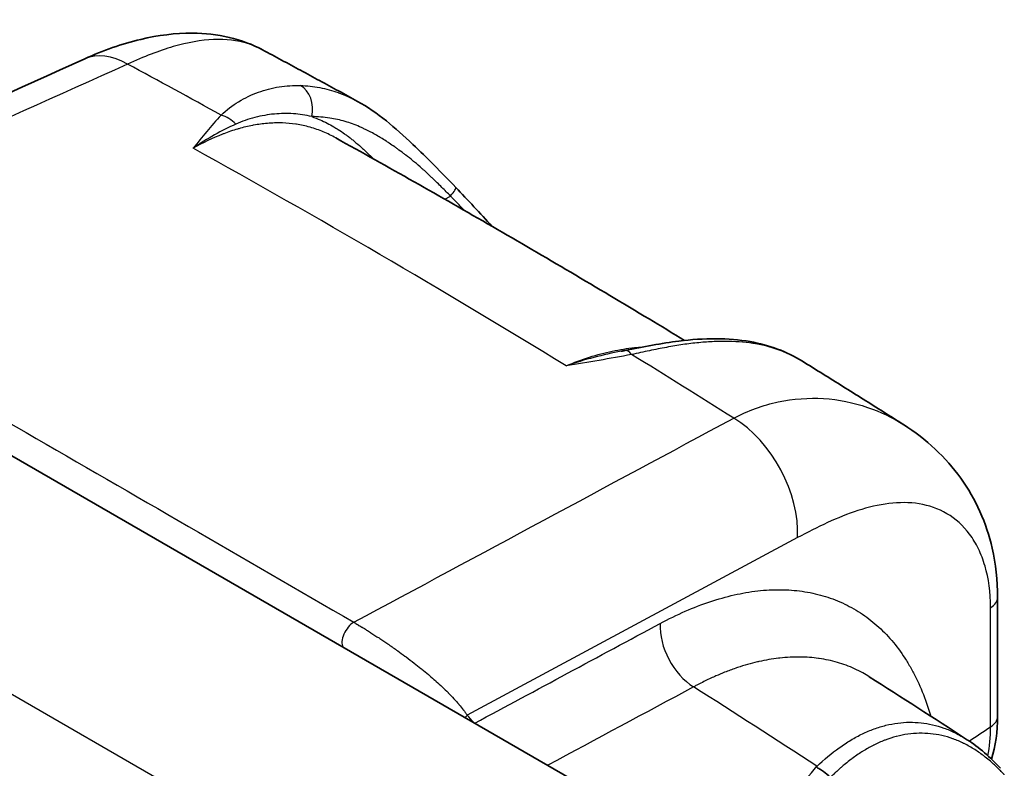
# Model space of a CAD drawing. Units: millimetres. Extents: x 43 to 4354, y 24 to 2272.
# Drawn here: x 304 to 335, y 525 to 549 of the extents above; entities that cross this region are included whole.
import ezdxf

# ---------------------------------------------------------------- set-up
doc = ezdxf.new("R2010")
doc.units = ezdxf.units.MM
doc.header["$LTSCALE"] = 3
doc.layers.add('Visible (ISO)', color=7, linetype='Continuous', lineweight=35)
doc.layers.add('Visible Narrow (ISO)', color=7, linetype='Continuous', lineweight=25)

msp = doc.modelspace()

# ---------------------------------------------------------------- linework, layer by layer
at = {"layer": 'Visible (ISO)'}
for p, q in [((278.82, 548.86), (333.609, 517.228)), ((322.403, 538.092), (322.403, 538.092)), ((322.447, 538.042), (322.447, 538.042)), ((328.788, 537.819), (328.788, 537.819)), ((335.092, 526.339), (335.092, 530.189)), ((325.916, 527.615), (325.916, 527.615)), ((329.417, 524.877), (329.417, 524.877))]:
    msp.add_line(p, q, dxfattribs=at)
for points, knots in [([(305.604, 547.597), (306.199, 547.865), (306.803, 548.08), (307.97, 548.356), (308.531, 548.428), (309.885, 548.419), (310.692, 548.236), (311.349, 547.884)], [0.000002, 0.000002, 0.000002, 0.000002, 0.333564, 0.333564, 0.63776, 0.63776, 1.085454, 1.085454, 1.085454, 1.085454]), ([(311.349, 547.884), (311.554, 547.774), (311.758, 547.664), (312.167, 547.444), (312.372, 547.334), (312.781, 547.112), (312.986, 547.001), (313.395, 546.778), (313.6, 546.667), (314.009, 546.443), (314.213, 546.33), (314.418, 546.218)], [4.67618713, 4.67618713, 4.67618713, 4.67618713, 4.67872127, 4.67872127, 4.6812554, 4.6812554, 4.68378954, 4.68378954, 4.68632368, 4.68632368, 4.68885782, 4.68885782, 4.68885782, 4.68885782]), ([(314.417, 546.218), (314.733, 546.045), (315.04, 545.833), (315.626, 545.362), (315.909, 545.106), (316.649, 544.403), (317.126, 543.924), (317.588, 543.439)], [0, 0, 0, 0, 0.2206895, 0.2206895, 0.4210514, 0.4210514, 0.7248864, 0.7248864, 0.7248864, 0.7248864]), ([(324.979, 538.494), (324.597, 538.726), (324.215, 538.957), (322.991, 539.694), (322.148, 540.197), (320.463, 541.192), (319.62, 541.684), (317.933, 542.659), (317.09, 543.141), (315.403, 544.096), (314.559, 544.569), (313.715, 545.036)], [1.54449636, 1.54449636, 1.54449636, 1.54449636, 1.54923905, 1.54923905, 1.5596896, 1.5596896, 1.57014014, 1.57014014, 1.58059069, 1.58059069, 1.59104124, 1.59104124, 1.59104124, 1.59104124]), ([(323.045, 538.167), (323.66, 538.287), (324.24, 538.404), (325.617, 538.574), (326.393, 538.58), (327.098, 538.455)], [0, 0, 0, 0, 0.306394, 0.306394, 0.7612155, 0.7612155, 0.7612155, 0.7612155]), ([(328.788, 537.819), (329.006, 537.684), (329.224, 537.549), (329.66, 537.278), (329.878, 537.142), (330.314, 536.869), (330.532, 536.733), (330.968, 536.459), (331.186, 536.322), (331.618, 536.049), (331.832, 535.913), (332.046, 535.777)], [4.74827539, 4.74827539, 4.74827539, 4.74827539, 4.75098534, 4.75098534, 4.7536953, 4.7536953, 4.75640525, 4.75640525, 4.7591152, 4.7591152, 4.76178037, 4.76178037, 4.76178037, 4.76178037]), ([(332.057, 535.771), (332.79, 535.306), (333.42, 534.712), (334.389, 533.363), (334.731, 532.594), (335.033, 531.272), (335.092, 530.74), (335.092, 530.189)], [0, 0, 0, 0, 0.46553, 0.46553, 0.938722, 0.938722, 1.231517, 1.231517, 1.231517, 1.231517]), ([(329.249, 524.721), (329.248, 524.718), (329.248, 524.714), (329.25, 524.708), (329.251, 524.706), (329.255, 524.7), (329.259, 524.696), (329.271, 524.686), (329.28, 524.68), (329.304, 524.664), (329.324, 524.653), (329.379, 524.62), (329.419, 524.596), (329.544, 524.509), (329.621, 524.444), (329.69, 524.371)], [-0.1101903, -0.1101903, -0.1101903, -0.1101903, -0.1052601, -0.1052601, -0.1020062, -0.1020062, -0.0965723, -0.0965723, -0.086781, -0.086781, -0.069949, -0.069949, -0.0450673, -0.0450673, -0.0000006, -0.0000006, -0.0000006, -0.0000006])]:
    msp.add_open_spline(points, degree=3, knots=knots, dxfattribs=at)
for points in [[(292.643, 541.738), (296.955, 543.696), (301.275, 545.649), (305.604, 547.597)], [(317.588, 543.439), (317.982, 543.026), (318.374, 542.604), (318.764, 542.179)], [(327.098, 538.455), (327.704, 538.349), (328.28, 538.133), (328.788, 537.819)], [(322.933, 538.145), (322.97, 538.152), (323.007, 538.16), (323.045, 538.167)], [(330.948, 527.621), (330.947, 527.621), (330.947, 527.621), (330.947, 527.621)], [(330.948, 527.621), (331.989, 526.958), (333.044, 526.28), (334.093, 525.6)], [(335.092, 526.339), (335.092, 525.853), (335.028, 525.384), (334.896, 524.962)], [(334.108, 525.59), (334.494, 525.34), (334.858, 525.023), (335.185, 524.664)]]:
    msp.add_open_spline(points, degree=3, dxfattribs=at)
at = {"layer": 'Visible Narrow (ISO)'}
for p, q in [((311.258, 522.427), (266.73, 548.134)), ((317.237, 543.056), (317.418, 543.159)), ((317.418, 543.16), (317.416, 543.162)), ((317.416, 543.162), (317.418, 543.159)), ((324.411, 538.272), (324.411, 538.272)), ((322.126, 537.963), (322.126, 537.964)), ((321.291, 537.718), (321.291, 537.718)), ((304.713, 534.935), (304.713, 534.935)), ((328.628, 532.119), (317.958, 526.385)), ((334.865, 526.006), (334.865, 529.856)), ((327.572, 528.153), (327.572, 528.153)), ((329.415, 528.2), (329.415, 528.2)), ((326.406, 527.817), (326.406, 527.817)), ((330.611, 527.813), (330.611, 527.813)), ((330.327, 525.561), (330.327, 525.561)), ((330.123, 525.431), (330.123, 525.431)), ((329.252, 524.731), (329.249, 524.721))]:
    msp.add_line(p, q, dxfattribs=at)
for centre, major_axis, ratio, start_param, end_param in [((306.907, 544.702), (-1.303, 2.895), 0.587508, 5.592718, 6.283187), ((315.345, 263.915), (-170.759, 295.763), 0.57735, 5.519882, 5.532408), ((312.305, 545.953), (0.026, 0.846), 0.779744, 4.465793, 5.907213), ((309.981, 545.054), (0.615, -0.582), 0.775363, 1.491168, 2.166317), ((313.848, 263.051), (170.833, -295.891), 0.57735, 2.325943, 2.375815), ((316.975, 542.855), (0.613, 0.584), 0.12425, 5.39022, 6.28321), ((326.951, 537.622), (0.147, 0.834), 0.760525, 5.969662, 6.283185), ((323.207, 537.336), (-0.162, 0.831), 0.383498, 5.639505, 6.283185), ((315.345, 263.915), (-170.759, 295.763), 0.57735, 5.4513, 5.46497), ((326.306, 533.369), (1.503, -2.797), 0.635121, 0.805131, 2.327145), ((334.245, 530.189), (0.847, 0), 0.57735, 5.532694, 6.283185), ((314.253, 528.966), (-0.255, -0.439), 0.518854, 3.860116, 5.998923), ((325.429, 528.679), (-0.802, 1.491), 0.63487, 0.804855, 2.311884), ((325.94, 527.412), (0.348, -0.37), 0.364503, 4.183767, 4.183918), ((317.586, 526.585), (0.377, 0.34), 0.81471, 4.784818, 4.995104), ((303.425, 505.339), (-12.297, -22.813), 0.556861, 2.924521, 2.945883), ((334.245, 526.339), (0.847, 0), 0.57735, 5.532694, 6.283185)]:
    msp.add_ellipse(centre, major_axis=major_axis, ratio=ratio, start_param=start_param, end_param=end_param, dxfattribs=at)
for points, knots in [([(311.349, 547.884), (311.196, 547.966), (311.035, 548.034), (310.868, 548.086), (310.529, 548.191), (310.166, 548.235), (309.765, 548.218), (309.364, 548.202), (308.924, 548.123), (308.461, 547.988), (307.999, 547.854), (307.509, 547.663), (306.986, 547.422)], [-0.4365047, -0.4365047, -0.4365047, -0.4365047, -0.375, -0.375, -0.375, -0.25, -0.25, -0.25, -0.125, -0.125, -0.125, 0, 0, 0, 0]), ([(310.01, 545.775), (310.18, 545.943), (310.372, 546.087), (310.575, 546.21), (310.676, 546.271), (310.779, 546.327), (310.885, 546.378), (310.992, 546.429), (311.102, 546.475), (311.212, 546.515), (311.431, 546.595), (311.655, 546.652), (311.882, 546.689), (312.108, 546.725), (312.338, 546.74), (312.571, 546.733)], [0, 0, 0, 0, 0.001664428, 0.001664428, 0.001664428, 0.002490404, 0.002490404, 0.002490404, 0.003328857, 0.003328857, 0.003328857, 0.004993285, 0.004993285, 0.004993285, 0.006657713, 0.006657713, 0.006657713, 0.006657713]), ([(312.571, 546.733), (312.782, 546.726), (312.989, 546.704), (313.192, 546.665), (313.195, 546.665), (313.198, 546.664), (313.202, 546.663), (313.401, 546.625), (313.598, 546.571), (313.792, 546.502), (313.799, 546.499), (313.805, 546.497), (313.812, 546.495), (314.003, 546.425), (314.192, 546.34), (314.381, 546.238), (314.39, 546.233), (314.4, 546.228), (314.41, 546.223), (314.412, 546.221), (314.415, 546.22), (314.417, 546.218)], [0, 0, 0, 0, 0.001493762, 0.001493762, 0.001493762, 0.001518533, 0.001518533, 0.001518533, 0.002987524, 0.002987524, 0.002987524, 0.003036763, 0.003036763, 0.003036763, 0.004481287, 0.004481287, 0.004481287, 0.004554506, 0.004554506, 0.004554506, 0.004574537, 0.004574537, 0.004574537, 0.004574537]), ([(312.939, 545.727), (312.74, 545.774), (312.541, 545.805), (312.342, 545.819), (312.138, 545.833), (311.934, 545.83), (311.729, 545.81), (311.724, 545.81), (311.72, 545.809), (311.716, 545.809), (311.616, 545.799), (311.516, 545.785), (311.416, 545.767), (311.311, 545.749), (311.206, 545.726), (311.102, 545.699), (311.099, 545.698), (311.097, 545.697), (311.094, 545.697), (310.888, 545.643), (310.681, 545.571), (310.48, 545.483)], [0, 0, 0, 0, 0.001495876, 0.001495876, 0.001495876, 0.003015182, 0.003015182, 0.003015182, 0.003047469, 0.003047469, 0.003047469, 0.003783691, 0.003783691, 0.003783691, 0.004553908, 0.004553908, 0.004553908, 0.004571203, 0.004571203, 0.004571203, 0.006094938, 0.006094938, 0.006094938, 0.006094938]), ([(313.715, 545.036), (313.581, 545.111), (313.446, 545.176), (313.31, 545.233), (313.17, 545.291), (313.029, 545.341), (312.886, 545.382), (312.882, 545.383), (312.878, 545.384), (312.875, 545.385), (312.733, 545.425), (312.589, 545.456), (312.443, 545.479), (312.437, 545.479), (312.432, 545.48), (312.426, 545.481), (312.282, 545.503), (312.137, 545.516), (311.99, 545.522), (311.983, 545.522), (311.976, 545.522), (311.968, 545.522), (311.814, 545.527), (311.659, 545.522), (311.502, 545.509), (311.356, 545.497), (311.208, 545.477), (311.059, 545.45), (311.048, 545.448), (311.036, 545.446), (311.025, 545.444), (310.877, 545.415), (310.728, 545.379), (310.578, 545.337), (310.565, 545.333), (310.551, 545.329), (310.538, 545.325), (310.39, 545.281), (310.241, 545.231), (310.092, 545.174), (310.077, 545.168), (310.063, 545.162), (310.048, 545.157), (309.737, 545.034), (309.424, 544.883), (309.108, 544.702)], [0.00684083, 0.00684083, 0.00684083, 0.00684083, 0.00792523, 0.00792523, 0.00792523, 0.00903844, 0.00903844, 0.00903844, 0.00906779, 0.00906779, 0.00906779, 0.01016825, 0.01016825, 0.01016825, 0.01021038, 0.01021038, 0.01021038, 0.01129805, 0.01129805, 0.01129805, 0.01135277, 0.01135277, 0.01135277, 0.01249539, 0.01249539, 0.01249539, 0.01355766, 0.01355766, 0.01355766, 0.01363778, 0.01363778, 0.01363778, 0.01468747, 0.01468747, 0.01468747, 0.01478011, 0.01478011, 0.01478011, 0.01581727, 0.01581727, 0.01581727, 0.01591884, 0.01591884, 0.01591884, 0.01807689, 0.01807689, 0.01807689, 0.01807689]), ([(317.418, 543.159), (317.326, 543.254), (317.234, 543.347), (317.141, 543.44), (317.039, 543.54), (316.937, 543.64), (316.836, 543.737), (316.826, 543.746), (316.817, 543.755), (316.807, 543.764), (316.718, 543.849), (316.629, 543.932), (316.54, 544.012), (316.528, 544.023), (316.516, 544.033), (316.504, 544.044), (316.42, 544.118), (316.337, 544.19), (316.254, 544.259), (316.237, 544.273), (316.22, 544.288), (316.202, 544.302), (316.127, 544.363), (316.052, 544.422), (315.978, 544.479), (315.953, 544.498), (315.929, 544.517), (315.905, 544.535), (315.837, 544.586), (315.77, 544.636), (315.704, 544.683), (315.674, 544.704), (315.645, 544.725), (315.617, 544.745), (315.555, 544.789), (315.494, 544.831), (315.434, 544.871), (315.402, 544.892), (315.371, 544.913), (315.34, 544.933), (315.281, 544.971), (315.223, 545.007), (315.166, 545.042), (315.134, 545.062), (315.102, 545.081), (315.07, 545.099), (315.012, 545.134), (314.954, 545.167), (314.896, 545.198), (314.805, 545.248), (314.714, 545.294), (314.623, 545.336), (314.596, 545.349), (314.568, 545.362), (314.54, 545.374), (314.385, 545.443), (314.231, 545.502), (314.076, 545.55), (314.055, 545.557), (314.035, 545.563), (314.014, 545.569), (313.85, 545.617), (313.684, 545.655), (313.517, 545.681), (313.327, 545.71), (313.135, 545.726), (312.939, 545.727)], [0, 0, 0, 0, 0.00059906, 0.00059906, 0.00059906, 0.0012539, 0.0012539, 0.0012539, 0.00131538, 0.00131538, 0.00131538, 0.00189452, 0.00189452, 0.00189452, 0.00197306, 0.00197306, 0.00197306, 0.0025162, 0.0025162, 0.0025162, 0.00263075, 0.00263075, 0.00263075, 0.00312568, 0.00312568, 0.00312568, 0.00328844, 0.00328844, 0.00328844, 0.00374441, 0.00374441, 0.00374441, 0.00394613, 0.00394613, 0.00394613, 0.00437767, 0.00437767, 0.00437767, 0.00460382, 0.00460382, 0.00460382, 0.00502775, 0.00502775, 0.00502775, 0.0052615, 0.0052615, 0.0052615, 0.00569278, 0.00569278, 0.00569278, 0.00636848, 0.00636848, 0.00636848, 0.00657688, 0.00657688, 0.00657688, 0.0077383, 0.0077383, 0.0077383, 0.00789226, 0.00789226, 0.00789226, 0.00912487, 0.00912487, 0.00912487, 0.01052301, 0.01052301, 0.01052301, 0.01052301]), ([(312.939, 545.727), (313.03, 545.695), (313.12, 545.66), (313.209, 545.621), (313.357, 545.556), (313.504, 545.482), (313.65, 545.396), (313.696, 545.369), (313.743, 545.341), (313.789, 545.311), (313.859, 545.267), (313.928, 545.22), (313.998, 545.17), (314.028, 545.149), (314.059, 545.127), (314.089, 545.104), (314.128, 545.075), (314.168, 545.044), (314.208, 545.013), (314.242, 544.986), (314.276, 544.959), (314.31, 544.931), (314.384, 544.87), (314.458, 544.806), (314.533, 544.739), (314.565, 544.711), (314.596, 544.681), (314.629, 544.652), (314.673, 544.611), (314.717, 544.569), (314.761, 544.526), (314.789, 544.499), (314.816, 544.473), (314.844, 544.446), (314.872, 544.418), (314.901, 544.389), (314.93, 544.36)], [0.005675284, 0.005675284, 0.005675284, 0.005675284, 0.006389187, 0.006389187, 0.006389187, 0.007574548, 0.007574548, 0.007574548, 0.007951882, 0.007951882, 0.007951882, 0.008521032, 0.008521032, 0.008521032, 0.008766145, 0.008766145, 0.008766145, 0.009090181, 0.009090181, 0.009090181, 0.009365896, 0.009365896, 0.009365896, 0.009970705, 0.009970705, 0.009970705, 0.01022848, 0.01022848, 0.01022848, 0.010582318, 0.010582318, 0.010582318, 0.010797629, 0.010797629, 0.010797629, 0.011020858, 0.011020858, 0.011020858, 0.011020858]), ([(317.868, 542.695), (317.845, 542.719), (317.821, 542.744), (317.798, 542.768), (317.764, 542.804), (317.729, 542.84), (317.695, 542.875), (317.684, 542.886), (317.673, 542.898), (317.662, 542.909), (317.65, 542.921), (317.638, 542.934), (317.626, 542.947), (317.603, 542.97), (317.58, 542.994), (317.557, 543.018), (317.545, 543.03), (317.534, 543.041), (317.522, 543.053), (317.516, 543.059), (317.511, 543.065), (317.505, 543.071), (317.499, 543.077), (317.493, 543.083), (317.488, 543.089), (317.476, 543.101), (317.464, 543.112), (317.453, 543.124), (317.441, 543.136), (317.43, 543.148), (317.418, 543.16)], [0.0084892372, 0.0084892372, 0.0084892372, 0.0084892372, 0.0086402607, 0.0086402607, 0.0086402607, 0.0088616081, 0.0088616081, 0.0088616081, 0.0089307677, 0.0089307677, 0.0089307677, 0.0090093016, 0.0090093016, 0.0090093016, 0.0091569951, 0.0091569951, 0.0091569951, 0.0092308418, 0.0092308418, 0.0092308418, 0.0092677652, 0.0092677652, 0.0092677652, 0.0093046886, 0.0093046886, 0.0093046886, 0.0093785353, 0.0093785353, 0.0093785353, 0.009452382, 0.009452382, 0.009452382, 0.009452382]), ([(321.156, 537.673), (321.408, 537.779), (321.658, 537.872), (321.906, 537.951), (322.155, 538.03), (322.402, 538.096), (322.645, 538.148), (322.888, 538.199), (323.126, 538.237), (323.36, 538.261), (323.451, 538.27), (323.541, 538.277), (323.63, 538.282)], [0, 0, 0, 0, 0.001499182, 0.001499182, 0.001499182, 0.002998363, 0.002998363, 0.002998363, 0.004497545, 0.004497545, 0.004497545, 0.005077047, 0.005077047, 0.005077047, 0.005077047]), ([(327.287, 538.38), (327.007, 538.429), (326.713, 538.455), (326.406, 538.462), (326.253, 538.465), (326.096, 538.463), (325.935, 538.456), (325.774, 538.449), (325.61, 538.437), (325.442, 538.421), (325.273, 538.404), (325.102, 538.383), (324.928, 538.358), (324.754, 538.332), (324.577, 538.303), (324.397, 538.27), (324.217, 538.237), (324.033, 538.2), (323.846, 538.161), (323.658, 538.122), (323.466, 538.08), (323.268, 538.038)], [0, 0, 0, 0, 0.00196757, 0.00196757, 0.00196757, 0.002951355, 0.002951355, 0.002951355, 0.003935141, 0.003935141, 0.003935141, 0.004918926, 0.004918926, 0.004918926, 0.005902711, 0.005902711, 0.005902711, 0.006886496, 0.006886496, 0.006886496, 0.007870281, 0.007870281, 0.007870281, 0.007870281]), ([(328.788, 537.819), (328.69, 537.88), (328.59, 537.936), (328.486, 537.988), (328.363, 538.05), (328.236, 538.106), (328.106, 538.156), (327.846, 538.256), (327.573, 538.331), (327.287, 538.38)], [0.012143528, 0.012143528, 0.012143528, 0.012143528, 0.012980111, 0.012980111, 0.012980111, 0.013978581, 0.013978581, 0.013978581, 0.015975521, 0.015975521, 0.015975521, 0.015975521]), ([(326.567, 535.982), (327.028, 536.225), (327.517, 536.401), (328.007, 536.506), (328.497, 536.61), (328.988, 536.645), (329.472, 536.615), (329.957, 536.584), (330.44, 536.488), (330.894, 536.331), (331.303, 536.19), (331.692, 536.002), (332.057, 535.771)], [-1, -1, -1, -1, -0.875, -0.875, -0.875, -0.75, -0.75, -0.75, -0.625, -0.625, -0.625, -0.5127863, -0.5127863, -0.5127863, -0.5127863]), ([(334.865, 529.856), (334.865, 530.353), (334.802, 530.804), (334.686, 531.201), (334.628, 531.399), (334.557, 531.585), (334.474, 531.756), (334.391, 531.928), (334.296, 532.087), (334.19, 532.229), (333.98, 532.513), (333.731, 532.732), (333.455, 532.894), (333.179, 533.055), (332.873, 533.161), (332.557, 533.212), (332.24, 533.263), (331.913, 533.261), (331.58, 533.22), (331.248, 533.18), (330.909, 533.1), (330.578, 532.993), (330.247, 532.886), (329.921, 532.753), (329.596, 532.604), (329.272, 532.456), (328.948, 532.29), (328.628, 532.119)], [-1, -1, -1, -1, -0.875, -0.875, -0.875, -0.8125, -0.8125, -0.8125, -0.75, -0.75, -0.75, -0.625, -0.625, -0.625, -0.5, -0.5, -0.5, -0.375, -0.375, -0.375, -0.25, -0.25, -0.25, -0.125, -0.125, -0.125, 0, 0, 0, 0]), ([(324.191, 529.345), (324.464, 529.492), (325.005, 529.756), (325.801, 530.063), (326.451, 530.245), (326.963, 530.347), (327.344, 530.402), (327.718, 530.433), (328.204, 530.443), (328.789, 530.4), (329.454, 530.258), (329.979, 530.064), (330.378, 529.863), (330.759, 529.634), (331.202, 529.296), (331.68, 528.809), (332.034, 528.335), (332.29, 527.913), (332.524, 527.47), (332.743, 526.953), (332.882, 526.526), (332.932, 526.35)], [0, 0, 0, 0, 0.00178142, 0.00356284, 0.00534425, 0.00623496, 0.00712567, 0.00801638, 0.00890709, 0.01068851, 0.01246993, 0.01425135, 0.01514206, 0.01603276, 0.01781418, 0.0195956, 0.02137702, 0.02226773, 0.02315844, 0.02493986, 0.02612766, 0.02612766, 0.02612766, 0.02612766]), ([(314.295, 529.384), (314.306, 529.377), (314.317, 529.371), (314.328, 529.364), (314.339, 529.357), (314.35, 529.351), (314.362, 529.344), (314.382, 529.332), (314.403, 529.32), (314.424, 529.307), (314.425, 529.306), (314.427, 529.305), (314.429, 529.304), (314.471, 529.279), (314.513, 529.254), (314.555, 529.228), (314.559, 529.226), (314.563, 529.223), (314.566, 529.221), (314.612, 529.193), (314.659, 529.164), (314.706, 529.134), (314.746, 529.109), (314.787, 529.084), (314.827, 529.058), (314.835, 529.054), (314.842, 529.049), (314.849, 529.044), (314.935, 528.99), (315.022, 528.933), (315.109, 528.876), (315.119, 528.869), (315.13, 528.862), (315.14, 528.855), (315.224, 528.8), (315.308, 528.744), (315.391, 528.686), (315.403, 528.678), (315.416, 528.67), (315.428, 528.661), (315.523, 528.596), (315.618, 528.529), (315.712, 528.462), (315.791, 528.406), (315.868, 528.349), (315.945, 528.292), (315.959, 528.282), (315.972, 528.273), (315.985, 528.263), (316.074, 528.196), (316.161, 528.13), (316.247, 528.064), (316.319, 528.008), (316.391, 527.951), (316.462, 527.894), (316.473, 527.885), (316.485, 527.875), (316.497, 527.866), (316.567, 527.808), (316.637, 527.751), (316.704, 527.694), (316.714, 527.685), (316.724, 527.677), (316.735, 527.668), (316.802, 527.61), (316.868, 527.553), (316.931, 527.497), (316.94, 527.489), (316.948, 527.482), (316.957, 527.474), (317.093, 527.352), (317.221, 527.231), (317.34, 527.111), (317.345, 527.106), (317.35, 527.101), (317.355, 527.096), (317.475, 526.974), (317.586, 526.854), (317.685, 526.737), (317.687, 526.735), (317.689, 526.732), (317.692, 526.73), (317.741, 526.672), (317.787, 526.614), (317.831, 526.558), (317.832, 526.557), (317.833, 526.556), (317.834, 526.554), (317.855, 526.526), (317.876, 526.498), (317.897, 526.47), (317.918, 526.441), (317.938, 526.413), (317.958, 526.385)], [-0.00000006, -0.00000006, -0.00000006, -0.00000006, 0.000066332, 0.000066332, 0.000066332, 0.000132844, 0.000132844, 0.000132844, 0.000254618, 0.000254618, 0.000254618, 0.000265461, 0.000265461, 0.000265461, 0.000509297, 0.000509297, 0.000509297, 0.000530489, 0.000530489, 0.000530489, 0.000794913, 0.000794913, 0.000794913, 0.001018653, 0.001018653, 0.001018653, 0.001058319, 0.001058319, 0.001058319, 0.00152801, 0.00152801, 0.00152801, 0.001583258, 0.001583258, 0.001583258, 0.002037367, 0.002037367, 0.002037367, 0.002103609, 0.002103609, 0.002103609, 0.002619972, 0.002619972, 0.002619972, 0.00305608, 0.00305608, 0.00305608, 0.003131897, 0.003131897, 0.003131897, 0.00364079, 0.00364079, 0.00364079, 0.004074793, 0.004074793, 0.004074793, 0.00414676, 0.00414676, 0.00414676, 0.00458415, 0.00458415, 0.00458415, 0.004650207, 0.004650207, 0.004650207, 0.005093506, 0.005093506, 0.005093506, 0.005152409, 0.005152409, 0.005152409, 0.00611222, 0.00611222, 0.00611222, 0.006153278, 0.006153278, 0.006153278, 0.007130933, 0.007130933, 0.007130933, 0.007151207, 0.007151207, 0.007151207, 0.00764029, 0.00764029, 0.00764029, 0.007650242, 0.007650242, 0.007650242, 0.007894968, 0.007894968, 0.007894968, 0.008149646, 0.008149646, 0.008149646, 0.008149646]), ([(330.947, 527.621), (330.878, 527.665), (330.808, 527.706), (330.737, 527.746), (330.651, 527.794), (330.562, 527.838), (330.472, 527.88), (330.292, 527.962), (330.107, 528.031), (329.916, 528.087), (329.725, 528.142), (329.53, 528.185), (329.328, 528.214), (329.322, 528.215), (329.315, 528.215), (329.309, 528.216), (329.114, 528.244), (328.914, 528.259), (328.709, 528.261), (328.698, 528.261), (328.687, 528.261), (328.677, 528.261), (328.581, 528.262), (328.485, 528.259), (328.387, 528.254), (328.279, 528.249), (328.168, 528.24), (328.058, 528.228), (328.044, 528.226), (328.03, 528.225), (328.016, 528.223), (327.808, 528.198), (327.597, 528.162), (327.383, 528.113), (327.366, 528.11), (327.35, 528.106), (327.333, 528.102), (327.122, 528.052), (326.909, 527.992), (326.694, 527.92), (326.673, 527.913), (326.652, 527.906), (326.631, 527.899), (326.513, 527.858), (326.394, 527.814), (326.275, 527.767), (326.18, 527.729), (326.085, 527.689), (325.99, 527.648), (325.965, 527.637), (325.941, 527.626), (325.916, 527.615), (325.796, 527.561), (325.676, 527.504), (325.555, 527.443), (325.495, 527.413), (325.435, 527.382), (325.374, 527.35), (325.34, 527.333), (325.307, 527.314), (325.273, 527.296)], [0.01115014, 0.01115014, 0.01115014, 0.01115014, 0.01180011, 0.01180011, 0.01180011, 0.01258678, 0.01258678, 0.01258678, 0.01416013, 0.01416013, 0.01416013, 0.01573348, 0.01573348, 0.01573348, 0.01578356, 0.01578356, 0.01578356, 0.01730683, 0.01730683, 0.01730683, 0.01738674, 0.01738674, 0.01738674, 0.0180935, 0.0180935, 0.0180935, 0.01888018, 0.01888018, 0.01888018, 0.01897749, 0.01897749, 0.01897749, 0.02045352, 0.02045352, 0.02045352, 0.02056936, 0.02056936, 0.02056936, 0.02202687, 0.02202687, 0.02202687, 0.02216839, 0.02216839, 0.02216839, 0.02296699, 0.02296699, 0.02296699, 0.02360022, 0.02360022, 0.02360022, 0.02376283, 0.02376283, 0.02376283, 0.02455552, 0.02455552, 0.02455552, 0.0249513, 0.0249513, 0.0249513, 0.02517305, 0.02517305, 0.02517305, 0.02517305]), ([(329.249, 524.721), (329.488, 524.949), (329.852, 525.254), (330.349, 525.581), (330.724, 525.784), (331.103, 525.945), (331.614, 526.101), (332.248, 526.182), (332.867, 526.118), (333.358, 525.973), (333.733, 525.814), (333.98, 525.673), (334.108, 525.59)], [-0.00002446, -0.00002446, -0.00002446, -0.00002446, 0.00217273, 0.00327132, 0.00436991, 0.0054685, 0.00656709, 0.00876427, 0.01096145, 0.01206004, 0.01315863, 0.01438848, 0.01438848, 0.01438848, 0.01438848]), ([(335.309, 524.456), (335.306, 524.459), (335.304, 524.462), (335.301, 524.465), (335.288, 524.479), (335.275, 524.493), (335.262, 524.507), (335.252, 524.518), (335.242, 524.528), (335.232, 524.539), (335.216, 524.556), (335.199, 524.573), (335.183, 524.589), (335.173, 524.599), (335.164, 524.609), (335.154, 524.619), (335.111, 524.662), (335.067, 524.705), (335.023, 524.746), (335.014, 524.755), (335.005, 524.763), (334.996, 524.772), (334.951, 524.813), (334.906, 524.854), (334.861, 524.893), (334.806, 524.94), (334.751, 524.985), (334.696, 525.028), (334.688, 525.034), (334.68, 525.04), (334.672, 525.046), (334.569, 525.126), (334.464, 525.2), (334.358, 525.267), (334.244, 525.34), (334.129, 525.405), (334.012, 525.463), (334.006, 525.466), (334.001, 525.469), (333.996, 525.471), (333.884, 525.526), (333.77, 525.574), (333.656, 525.615), (333.652, 525.617), (333.648, 525.618), (333.644, 525.62), (333.528, 525.661), (333.41, 525.695), (333.293, 525.722), (333.291, 525.722), (333.288, 525.723), (333.286, 525.723), (333.047, 525.777), (332.806, 525.801), (332.564, 525.796), (332.562, 525.796), (332.561, 525.796), (332.559, 525.796), (332.439, 525.793), (332.319, 525.784), (332.198, 525.767), (332.195, 525.767), (332.192, 525.766), (332.188, 525.766), (332.069, 525.749), (331.95, 525.725), (331.83, 525.694), (331.825, 525.693), (331.82, 525.691), (331.815, 525.69), (331.697, 525.659), (331.579, 525.621), (331.462, 525.576), (331.456, 525.574), (331.449, 525.572), (331.443, 525.569), (331.327, 525.525), (331.212, 525.474), (331.098, 525.416), (331.09, 525.413), (331.083, 525.409), (331.075, 525.405), (330.962, 525.347), (330.85, 525.284), (330.739, 525.215), (330.73, 525.209), (330.72, 525.203), (330.711, 525.197), (330.601, 525.128), (330.492, 525.052), (330.383, 524.971), (330.373, 524.964), (330.362, 524.956), (330.352, 524.948), (330.293, 524.903), (330.234, 524.857), (330.175, 524.809), (330.128, 524.77), (330.081, 524.73), (330.034, 524.69), (330.023, 524.68), (330.012, 524.67), (330, 524.66), (329.954, 524.619), (329.908, 524.577), (329.862, 524.535), (329.85, 524.524), (329.839, 524.513), (329.827, 524.503), (329.81, 524.486), (329.793, 524.47), (329.776, 524.454), (329.765, 524.443), (329.753, 524.432), (329.742, 524.42), (329.739, 524.418), (329.736, 524.415), (329.733, 524.412), (329.722, 524.401), (329.71, 524.39), (329.699, 524.378), (329.696, 524.376), (329.693, 524.373), (329.691, 524.37)], [-0.00000006, -0.00000006, -0.00000006, -0.00000006, 0.00002899, 0.00002899, 0.00002899, 0.00016336, 0.00016336, 0.00016336, 0.00026512, 0.00026512, 0.00026512, 0.00043227, 0.00043227, 0.00043227, 0.00053031, 0.00053031, 0.00053031, 0.00097033, 0.00097033, 0.00097033, 0.00106067, 0.00106067, 0.00106067, 0.00150793, 0.00150793, 0.00150793, 0.00204541, 0.00204541, 0.00204541, 0.0021214, 0.0021214, 0.0021214, 0.00312016, 0.00312016, 0.00312016, 0.00419457, 0.00419457, 0.00419457, 0.00424287, 0.00424287, 0.00424287, 0.00526947, 0.00526947, 0.00526947, 0.0053036, 0.0053036, 0.0053036, 0.00634518, 0.00634518, 0.00634518, 0.00636433, 0.00636433, 0.00636433, 0.0084858, 0.0084858, 0.0084858, 0.00849829, 0.00849829, 0.00849829, 0.00954653, 0.00954653, 0.00954653, 0.00957435, 0.00957435, 0.00957435, 0.01060726, 0.01060726, 0.01060726, 0.01064949, 0.01064949, 0.01064949, 0.011668, 0.011668, 0.011668, 0.01172378, 0.01172378, 0.01172378, 0.01272873, 0.01272873, 0.01272873, 0.01279761, 0.01279761, 0.01279761, 0.01378946, 0.01378946, 0.01378946, 0.01387107, 0.01387107, 0.01387107, 0.01485019, 0.01485019, 0.01485019, 0.01494446, 0.01494446, 0.01494446, 0.01547975, 0.01547975, 0.01547975, 0.01591092, 0.01591092, 0.01591092, 0.01601379, 0.01601379, 0.01601379, 0.01644129, 0.01644129, 0.01644129, 0.01654697, 0.01654697, 0.01654697, 0.01670647, 0.01670647, 0.01670647, 0.01681259, 0.01681259, 0.01681259, 0.01683907, 0.01683907, 0.01683907, 0.01694571, 0.01694571, 0.01694571, 0.01697166, 0.01697166, 0.01697166, 0.01697166])]:
    msp.add_open_spline(points, degree=3, knots=knots, dxfattribs=at)
for points in [[(306.986, 547.422), (302.504, 545.407), (298.033, 543.386), (293.568, 541.36)], [(310.01, 545.775), (309.679, 545.425), (309.393, 545.064), (309.108, 544.702)], [(310.48, 545.483), (310.02, 545.28), (309.564, 545.019), (309.108, 544.702)], [(293.568, 541.36), (296.877, 539.459), (303.636, 535.559), (310.698, 531.476), (314.295, 529.384)], [(322.933, 538.145), (322.351, 538.034), (321.755, 537.877), (321.156, 537.673)], [(323.268, 538.038), (322.574, 537.903), (321.864, 537.789), (321.156, 537.673)], [(314.295, 529.384), (318.386, 531.583), (322.476, 533.783), (326.567, 535.982)], [(318.201, 526.123), (320.198, 527.197), (322.194, 528.271), (324.191, 529.345)], [(325.273, 527.296), (323.701, 526.451), (322.13, 525.607), (320.559, 524.762)], [(329.252, 524.731), (327.925, 525.598), (326.598, 526.452), (325.273, 527.296)], [(334.179, 525.543), (334.408, 525.697), (334.636, 525.852), (334.865, 526.006)], [(334.781, 525.069), (334.838, 525.359), (334.866, 525.671), (334.865, 526.006)], [(326.448, 521.362), (327.382, 522.488), (328.317, 523.611), (329.252, 524.731)]]:
    msp.add_open_spline(points, degree=3, dxfattribs=at)

doc.saveas('drawing.dxf')
